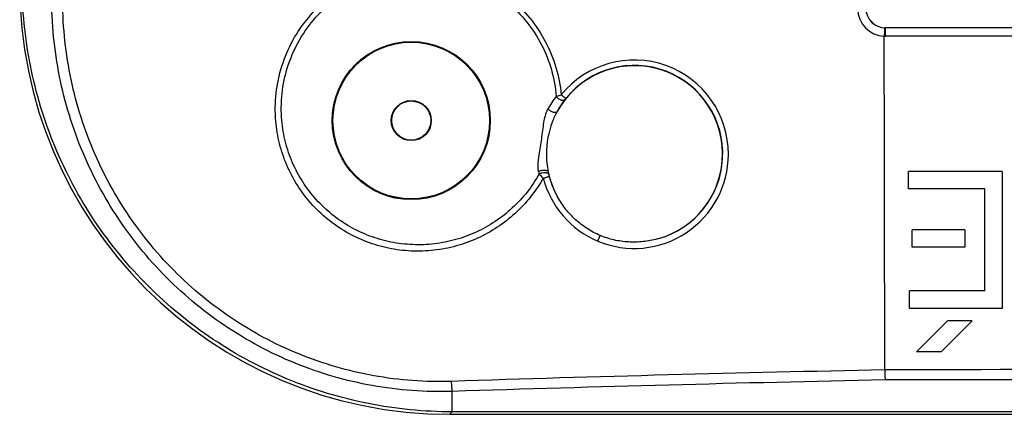
# Model space of a CAD drawing. Units: millimetres. Extents: x -99 to 84, y -36 to 92.
# Drawn here: x -56 to -31, y -36 to -26 of the extents above; entities that cross this region are included whole.
import ezdxf

# ---------------------------------------------------------------- set-up
doc = ezdxf.new("R2010")
doc.units = ezdxf.units.MM
doc.header["$LTSCALE"] = 16.335
doc.layers.get('0').update_dxf_attribs({"linetype": 'CONTINUOUS'})
doc.layers.add('DRAFT', color=7, linetype='CONTINUOUS')
doc.layers.add('RACCORDO', color=7, linetype='CONTINUOUS')

msp = doc.modelspace()

# ---------------------------------------------------------------- linework, layer by layer
at = {"color": 7, "linetype": 'CONTINUOUS'}
for p, q in [((-26.822, -26.63), (-33.888, -26.63)), ((-33.3, -30.747), (-33.3, -30.3)), ((-30.909, -30.3), (-33.3, -30.3)), ((-30.909, -30.3), (-30.909, -33.795)), ((-31.356, -30.747), (-33.3, -30.747)), ((-31.356, -33.349), (-31.356, -30.747)), ((-33.21, -32.232), (-33.21, -31.787)), ((-31.86, -31.787), (-33.21, -31.787)), ((-31.86, -31.787), (-31.86, -32.232)), ((-31.86, -32.232), (-33.21, -32.232)), ((-33.272, -33.795), (-33.272, -33.349)), ((-31.356, -33.349), (-33.272, -33.349)), ((-30.909, -33.795), (-33.272, -33.795)), ((-33.096, -34.906), (-32.304, -34.114)), ((-31.673, -34.114), (-32.465, -34.906)), ((-31.673, -34.114), (-32.304, -34.114)), ((-32.465, -34.906), (-33.096, -34.906)), ((44.952, -36.437), (-44.952, -36.437))]:
    msp.add_line(p, q, dxfattribs=at)
at = {"color": 250, "linetype": 'CONTINUOUS'}
for p, q in [((-41.238, -32.077), (-41.177, -31.934)), ((-44.952, -36.437), (-45.015, -36.5))]:
    msp.add_line(p, q, dxfattribs=at)
at = {"color": 7, "linetype": 'CONTINUOUS'}
for centre, radius, start, end in [((-40.3, -29.85), 2.25, 285.0772, 151.216), ((-40.297, -29.851), 2.253, 151.2208, 158.8319), ((-40.3, -29.85), 2.25, 158.8368, 179.9998), ((-40.294, -29.849), 2.256, 180.0162, 191.8043), ((-40.3, -29.85), 2.25, 191.8204, 209.2103)]:
    msp.add_arc(centre, radius, start, end, dxfattribs=at)
at = {"color": 250, "linetype": 'CONTINUOUS'}
for centre, radius, start, end in [((-40.305, -29.859), 2.404, 359.8694, 140.9124), ((-40.298, -29.846), 2.253, 285.007, 140.9055), ((-40.41, -29.869), 2.401, 141.834, 150.9671), ((-40.244, -29.854), 2.301, 142.7151, 151.8005), ((-40.963, -29.308), 1.399, 140.8448, 142.6698), ((-40.305, -29.861), 2.404, 247.1735, 359.9306), ((-40.421, -29.805), 2.379, 192.0613, 193.5901), ((-40.242, -29.862), 2.305, 191.2379, 192.7477), ((-40.299, -29.846), 2.253, 194.6965, 209.3239), ((-40.304, -29.861), 2.405, 194.6758, 247.1479)]:
    msp.add_arc(centre, radius, start, end, dxfattribs=at)
at = {"color": 7, "linetype": 'CONTINUOUS'}
msp.add_ellipse((-33.888, -26.13), major_axis=(0.354, 0.354), ratio=0.999695, start_param=2.356347, end_param=3.926839, dxfattribs=at)
at = {"color": 250, "linetype": 'CONTINUOUS'}
for points, knots in [([(-49.46, -29.018), (-49.48, -28.781), (-49.474, -28.302), (-49.325, -27.601), (-49.042, -26.942), (-48.637, -26.35), (-48.124, -25.848), (-47.524, -25.454), (-46.859, -25.183), (-46.154, -25.045), (-45.435, -25.046), (-44.729, -25.186), (-44.063, -25.461), (-43.463, -25.861), (-42.954, -26.37), (-42.556, -26.97), (-42.283, -27.635), (-42.192, -28.106), (-42.171, -28.343)], [0, 0, 0, 0, 0.062403, 0.124771, 0.187129, 0.249493, 0.311879, 0.3743, 0.436765, 0.499279, 0.561841, 0.624447, 0.687083, 0.749731, 0.81237, 0.874975, 0.937521, 1, 1, 1, 1]), ([(-49.306, -29), (-49.327, -28.771), (-49.322, -28.309), (-49.18, -27.632), (-48.907, -26.995), (-48.515, -26.424), (-48.019, -25.94), (-47.439, -25.561), (-46.796, -25.302), (-46.114, -25.172), (-45.419, -25.176), (-44.738, -25.315), (-44.097, -25.585), (-43.521, -25.975), (-43.033, -26.472), (-42.654, -27.054), (-42.398, -27.7), (-42.316, -28.156), (-42.298, -28.385)], [0, 0, 0, 0, 0.062393, 0.124749, 0.187094, 0.249447, 0.311825, 0.374241, 0.436706, 0.499224, 0.561794, 0.624409, 0.687057, 0.749718, 0.812367, 0.874978, 0.937526, 1, 1, 1, 1]), ([(-42.298, -28.385), (-42.288, -28.382), (-42.246, -28.369), (-42.203, -28.355), (-42.171, -28.343)], [0, 0, 0, 0, 0.215604, 1, 1, 1, 1]), ([(-42.298, -28.385), (-42.283, -28.405), (-42.248, -28.441), (-42.194, -28.471), (-42.149, -28.482), (-42.119, -28.483), (-42.093, -28.476), (-42.08, -28.466), (-42.075, -28.46)], [0, 0, 0, 0, 0.286028, 0.57121, 0.699522, 0.81295, 0.911601, 1, 1, 1, 1]), ([(-42.171, -28.343), (-42.156, -28.355), (-42.135, -28.372), (-42.107, -28.392), (-42.089, -28.405), (-42.074, -28.414), (-42.061, -28.421), (-42.054, -28.425), (-42.048, -28.426), (-42.047, -28.425)], [0, 0, 0, 0, 0.375368, 0.5449, 0.693999, 0.817416, 0.910786, 0.971386, 1, 1, 1, 1]), ([(-42.602, -29), (-42.592, -28.948), (-42.575, -28.87), (-42.542, -28.771), (-42.521, -28.725), (-42.509, -28.703)], [0, 0, 0, 0, 0.513567, 0.761821, 1, 1, 1, 1]), ([(-42.509, -28.703), (-42.492, -28.722), (-42.46, -28.747), (-42.413, -28.77), (-42.377, -28.783), (-42.342, -28.79), (-42.312, -28.79), (-42.287, -28.783), (-42.275, -28.772), (-42.272, -28.767)], [0, 0, 0, 0, 0.287278, 0.439607, 0.586102, 0.71886, 0.832088, 0.924016, 1, 1, 1, 1]), ([(-42.63, -30.47), (-42.725, -30.638), (-42.942, -30.958), (-43.338, -31.382), (-43.796, -31.738), (-44.304, -32.019), (-44.85, -32.217), (-45.422, -32.328), (-46.004, -32.347), (-46.582, -32.274), (-47.142, -32.11), (-47.669, -31.859), (-48.149, -31.528), (-48.57, -31.125), (-48.921, -30.659), (-49.193, -30.145), (-49.379, -29.593), (-49.443, -29.21), (-49.46, -29.018)], [0, 0, 0, 0, 0.062263, 0.124543, 0.186862, 0.249233, 0.311665, 0.374161, 0.43672, 0.499329, 0.561973, 0.624631, 0.687283, 0.749912, 0.812503, 0.875048, 0.937544, 1, 1, 1, 1]), ([(-42.733, -30.364), (-42.824, -30.525), (-43.031, -30.835), (-43.409, -31.243), (-43.848, -31.588), (-44.335, -31.861), (-44.859, -32.054), (-45.408, -32.162), (-45.968, -32.184), (-46.524, -32.116), (-47.063, -31.962), (-47.571, -31.724), (-48.035, -31.407), (-48.442, -31.022), (-48.782, -30.576), (-49.046, -30.082), (-49.227, -29.553), (-49.29, -29.185), (-49.306, -29)], [0, 0, 0, 0, 0.062246, 0.124509, 0.186812, 0.249169, 0.311592, 0.374085, 0.436646, 0.499264, 0.56192, 0.624592, 0.687259, 0.7499, 0.8125, 0.87505, 0.937547, 1, 1, 1, 1]), ([(-42.727, -29.824), (-42.716, -29.755), (-42.692, -29.618), (-42.661, -29.412), (-42.635, -29.205), (-42.615, -29.068), (-42.602, -29)], [0, 0, 0, 0, 0.250295, 0.500956, 0.751385, 1, 1, 1, 1]), ([(-42.748, -30.302), (-42.755, -30.265), (-42.762, -30.187), (-42.756, -30.027), (-42.739, -29.905), (-42.727, -29.824)], [0, 0, 0, 0, 0.236801, 0.485962, 1, 1, 1, 1]), ([(-42.748, -30.302), (-42.725, -30.289), (-42.688, -30.275), (-42.636, -30.266), (-42.598, -30.264), (-42.563, -30.268), (-42.534, -30.277), (-42.512, -30.291), (-42.504, -30.304), (-42.502, -30.311)], [0, 0, 0, 0, 0.287278, 0.439607, 0.586102, 0.71886, 0.832089, 0.924016, 1, 1, 1, 1]), ([(-42.733, -30.364), (-42.712, -30.35), (-42.663, -30.331), (-42.599, -30.322), (-42.551, -30.327), (-42.522, -30.336), (-42.5, -30.35), (-42.491, -30.364), (-42.49, -30.37)], [0, 0, 0, 0, 0.28715, 0.582854, 0.714777, 0.82805, 0.921398, 1, 1, 1, 1]), ([(-42.63, -30.47), (-42.64, -30.461), (-42.675, -30.427), (-42.71, -30.391), (-42.733, -30.364)], [0, 0, 0, 0, 0.271411, 1, 1, 1, 1]), ([(-42.63, -30.47), (-42.611, -30.465), (-42.583, -30.458), (-42.547, -30.447), (-42.524, -30.439), (-42.505, -30.433), (-42.491, -30.427), (-42.483, -30.422), (-42.478, -30.419), (-42.478, -30.418)], [0, 0, 0, 0, 0.370098, 0.540215, 0.690998, 0.816445, 0.911485, 0.972734, 1, 1, 1, 1]), ([(-42.478, -30.418), (-42.479, -30.414), (-42.483, -30.398), (-42.487, -30.382), (-42.49, -30.37)], [0, 0, 0, 0, 0.259522, 1, 1, 1, 1])]:
    msp.add_open_spline(points, degree=3, knots=knots, dxfattribs=at)
at = {"color": 7, "linetype": 'CONTINUOUS'}
for points, knots in [([(-44.952, -36.437), (-45.67, -36.437), (-47.11, -36.296), (-49.184, -35.668), (-51.096, -34.647), (-52.772, -33.272), (-54.147, -31.596), (-55.168, -29.684), (-55.796, -27.61), (-55.937, -26.17), (-55.937, -25.452)], [0, 0, 0, 0, 0.125002, 0.250001, 0.375001, 0.5, 0.625, 0.749999, 0.874998, 1, 1, 1, 1]), ([(-41.177, -31.934), (-41.292, -31.886), (-41.513, -31.769), (-41.81, -31.54), (-42.065, -31.265), (-42.203, -31.057), (-42.264, -30.948)], [0, 0, 0, 0, 0.249985, 0.499968, 0.749969, 1, 1, 1, 1]), ([(-39.715, -32.023), (-39.835, -32.055), (-40.08, -32.101), (-40.454, -32.111), (-40.825, -32.059), (-41.063, -31.982), (-41.177, -31.934)], [0, 0, 0, 0, 0.250018, 0.500026, 0.750016, 1, 1, 1, 1])]:
    msp.add_open_spline(points, degree=3, knots=knots, dxfattribs=at)
at = {"layer": 'DRAFT', "color": 7, "linetype": 'CONTINUOUS'}
for radius in [2.019, 2, 0.512, 0.5]:
    msp.add_circle((-46, -29), radius, dxfattribs=at)
at = {"layer": 'RACCORDO', "color": 250, "linetype": 'CONTINUOUS'}
for p, q in [((-33.89, -26.631), (-33.888, -26.63)), ((-25.004, -26.631), (-33.89, -26.631)), ((-25.005, -26.847), (-33.89, -26.846)), ((-44.952, -36.437), (-44.952, -35.916))]:
    msp.add_line(p, q, dxfattribs=at)
at = {"layer": 'RACCORDO', "color": 7, "linetype": 'CONTINUOUS'}
msp.add_line((-45.015, -36.5), (45.015, -36.5), dxfattribs=at)
at = {"layer": 'RACCORDO', "color": 250, "linetype": 'CONTINUOUS'}
for centre, radius, start, end in [((-33.896, -26.145), 0.701, 180.0878, 267.8978), ((-33.889, -26.13), 0.501, 180.1526, 270.0022), ((-33.89, -26.146), 0.7, 267.4687, 269.9966), ((-15.562, -938.096), 902.916, 91.164085, 91.866469), ((-15.562, -939.174), 903.736, 91.162634, 91.863631)]:
    msp.add_arc(centre, radius, start, end, dxfattribs=at)
at = {"layer": 'RACCORDO', "color": 7, "linetype": 'CONTINUOUS'}
msp.add_ellipse((-44.985, -25.485), major_axis=(7.8, 7.8), ratio=0.997265, start_param=-3.925621, end_param=-2.357564, dxfattribs=at)
at = {"layer": 'RACCORDO', "color": 250, "linetype": 'CONTINUOUS'}
for points, knots in [([(-44.952, -35.916), (-45.634, -35.938), (-47.009, -35.838), (-48.991, -35.263), (-50.812, -34.29), (-52.393, -32.962), (-53.668, -31.341), (-54.588, -29.496), (-55.119, -27.506), (-55.201, -26.133), (-55.173, -25.452)], [0, 0, 0, 0, 0.124982, 0.250079, 0.375208, 0.5003, 0.62532, 0.750264, 0.875149, 1, 1, 1, 1]), ([(-44.97, -35.659), (-45.634, -35.681), (-46.97, -35.584), (-48.897, -35.025), (-50.667, -34.076), (-52.202, -32.783), (-53.44, -31.204), (-54.331, -29.409), (-54.844, -27.473), (-54.922, -26.139), (-54.895, -25.476)], [0, 0, 0, 0, 0.124982, 0.250086, 0.375222, 0.500319, 0.625339, 0.75028, 0.875158, 1, 1, 1, 1]), ([(-33.89, -26.846), (-33.89, -26.82), (-33.89, -26.78), (-33.89, -26.73), (-33.89, -26.698), (-33.89, -26.671), (-33.89, -26.651), (-33.89, -26.638), (-33.89, -26.632), (-33.89, -26.631)], [0, 0, 0, 0, 0.372905, 0.544409, 0.69633, 0.822466, 0.917478, 0.977472, 1, 1, 1, 1]), ([(-33.905, -35.366), (-33.905, -35.416), (-33.903, -35.502), (-33.901, -35.588), (-33.899, -35.624)], [0, 0, 0, 0, 0.577861, 1, 1, 1, 1]), ([(-44.952, -35.916), (-44.957, -35.88), (-44.964, -35.794), (-44.968, -35.709), (-44.97, -35.659)], [0, 0, 0, 0, 0.422622, 1, 1, 1, 1])]:
    msp.add_open_spline(points, degree=3, knots=knots, dxfattribs=at)
at = {"layer": 'RACCORDO', "color": 7, "linetype": 'CONTINUOUS'}
for points, knots in [([(-33.91, -26.63), (-33.91, -26.631), (-33.91, -26.633), (-33.911, -26.636), (-33.911, -26.641), (-33.912, -26.649), (-33.912, -26.658), (-33.913, -26.674), (-33.915, -26.698), (-33.916, -26.73), (-33.918, -26.78), (-33.921, -26.819), (-33.921, -26.846)], [0, 0, 0, 0, 0.006689, 0.022833, 0.048312, 0.082932, 0.126309, 0.177973, 0.304088, 0.455934, 0.627332, 1, 1, 1, 1]), ([(-33.905, -35.366), (-33.907, -34.658), (-33.913, -31.818), (-33.918, -28.977), (-33.921, -26.846)], [0, 0, 0, 0, 0.24947, 1, 1, 1, 1])]:
    msp.add_open_spline(points, degree=3, knots=knots, dxfattribs=at)
at = {"layer": 'RACCORDO', "color": 250, "linetype": 'CONTINUOUS'}
for points in [[(-2.5, -35.331), (-12.968, -35.333), (-23.437, -35.345), (-33.905, -35.366)], [(-2.518, -35.589), (-12.978, -35.591), (-23.439, -35.603), (-33.899, -35.624)]]:
    msp.add_open_spline(points, degree=3, dxfattribs=at)

doc.saveas('drawing.dxf')
